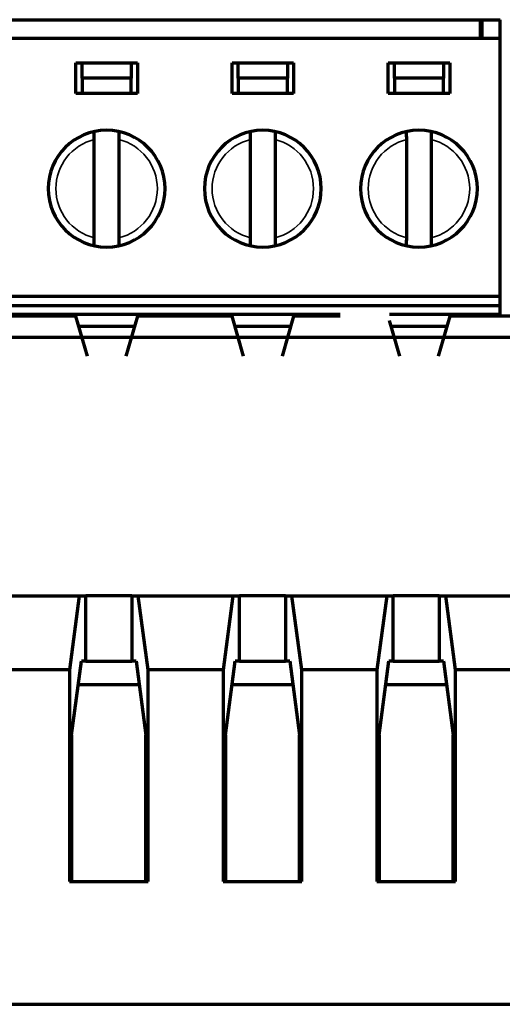
# Model space of a CAD drawing. Units: millimetres. Extents: x -53 to 53, y -55 to 55.
# Drawn here: x -33 to -17, y 23 to 55 of the extents above; entities that cross this region are included whole.
import ezdxf

# ---------------------------------------------------------------- set-up
doc = ezdxf.new("R2010")
doc.units = ezdxf.units.MM
doc.layers.add('Top$1', color=7, linetype='Continuous', true_color=0xffffff)

msp = doc.modelspace()

# ---------------------------------------------------------------- linework, layer by layer
at = {"layer": 'Top$1', "color": 155, "linetype": 'Continuous', "lineweight": 70}
for p, q in [((-47.3, 54.65), (-17.92, 54.65)), ((-17.92, 54.65), (-17.92, 54.05)), ((-17.92, 54.65), (-17.87, 54.65)), ((-17.87, 54.65), (-17.87, 54.05)), ((-17.87, 54.65), (-17.27, 54.65)), ((-17.27, 54.05), (-17.27, 54.65)), ((-47.85, 54.05), (-17.27, 54.05)), ((-17.27, 45.65), (-17.27, 54.05)), ((-31.07, 52.25), (-31.07, 53.25)), ((-31.07, 53.25), (-29.07, 53.25)), ((-30.87, 52.75), (-30.87, 53.25)), ((-29.27, 53.25), (-29.27, 52.75)), ((-29.07, 53.25), (-29.07, 52.25)), ((-25.99, 53.25), (-23.99, 53.25)), ((-25.99, 52.25), (-25.99, 53.25)), ((-25.79, 52.75), (-25.79, 53.25)), ((-24.19, 53.25), (-24.19, 52.75)), ((-23.99, 53.25), (-23.99, 52.25)), ((-20.91, 53.25), (-18.91, 53.25)), ((-20.91, 52.25), (-20.91, 53.25)), ((-20.71, 52.75), (-20.71, 53.25)), ((-19.11, 53.25), (-19.11, 52.75)), ((-18.91, 53.25), (-18.91, 52.25)), ((-30.87, 52.75), (-30.87, 52.25)), ((-29.27, 52.75), (-30.87, 52.75)), ((-29.27, 52.25), (-29.27, 52.75)), ((-24.19, 52.75), (-25.79, 52.75)), ((-25.79, 52.75), (-25.79, 52.25)), ((-24.19, 52.25), (-24.19, 52.75)), ((-20.71, 52.75), (-20.71, 52.25)), ((-19.11, 52.75), (-20.71, 52.75)), ((-19.11, 52.25), (-19.11, 52.75)), ((-29.07, 52.25), (-31.07, 52.25)), ((-23.99, 52.25), (-25.99, 52.25)), ((-18.91, 52.25), (-20.91, 52.25)), ((-30.47, 47.549), (-30.47, 50.751)), ((-29.67, 50.751), (-29.67, 47.549)), ((-25.39, 47.549), (-25.39, 50.751)), ((-24.59, 50.751), (-24.59, 47.549)), ((-20.31, 47.549), (-20.31, 50.751)), ((-19.51, 50.751), (-19.51, 47.549)), ((-47.85, 45.65), (-17.27, 45.65)), ((-17.27, 45.35), (-17.27, 45.65)), ((-42.75, 45.35), (-22.47, 45.35)), ((-22.47, 45.35), (-20.87, 45.35)), ((-20.87, 45.35), (-17.27, 45.35)), ((-17.27, 45.05), (-17.27, 45.35)), ((-31.07, 45), (-34.15, 45)), ((-31.395, 45.05), (-33.825, 45.05)), ((-31.395, 45.05), (-31.395, 45)), ((-28.745, 45.05), (-31.395, 45.05)), ((-30.695, 43.7), (-31.07, 45)), ((-29.07, 45), (-29.445, 43.7)), ((-25.99, 45), (-29.07, 45)), ((-28.745, 45.05), (-28.745, 45)), ((-26.315, 45.05), (-28.745, 45.05)), ((-26.315, 45.05), (-26.315, 45)), ((-23.665, 45.05), (-26.315, 45.05)), ((-25.615, 43.7), (-25.99, 45)), ((-23.99, 45), (-24.365, 43.7)), ((-22.47, 45), (-23.99, 45)), ((-23.665, 45.05), (-23.665, 45)), ((-22.47, 45.05), (-23.665, 45.05)), ((-18.585, 45.05), (-20.87, 45.05)), ((-18.91, 45), (-19.285, 43.7)), ((-16.37, 45), (-18.91, 45)), ((-18.585, 45.05), (-18.585, 45)), ((-17.37, 45.05), (-18.585, 45.05)), ((-17.37, 45.05), (-17.37, 45)), ((-17.27, 45.05), (-17.37, 45.05)), ((-29.166, 44.667), (-30.973, 44.667)), ((-24.085, 44.667), (-25.894, 44.667)), ((-20.535, 43.7), (-20.87, 44.861)), ((-19.006, 44.667), (-20.813, 44.667)), ((52.175, 44.3), (-52.175, 44.3)), ((-34.04, 35.891), (-30.96, 35.891)), ((-30.96, 35.891), (-31.277, 33.483)), ((-30.96, 35.891), (-30.75, 35.891)), ((-29.25, 35.891), (-30.75, 35.891)), ((-30.75, 33.766), (-30.75, 35.891)), ((-29.25, 35.891), (-29.04, 35.891)), ((-29.25, 35.891), (-29.25, 33.766)), ((-29.04, 35.891), (-25.96, 35.891)), ((-28.723, 33.483), (-29.04, 35.891)), ((-25.96, 35.891), (-26.277, 33.483)), ((-25.96, 35.891), (-25.75, 35.891)), ((-24.25, 35.891), (-25.75, 35.891)), ((-25.75, 33.766), (-25.75, 35.891)), ((-24.25, 35.891), (-24.04, 35.891)), ((-24.25, 35.891), (-24.25, 33.766)), ((-24.04, 35.891), (-20.96, 35.891)), ((-23.723, 33.483), (-24.04, 35.891)), ((-20.96, 35.891), (-21.277, 33.483)), ((-20.96, 35.891), (-20.75, 35.891)), ((-19.25, 35.891), (-20.75, 35.891)), ((-20.75, 33.766), (-20.75, 35.891)), ((-19.25, 35.891), (-19.04, 35.891)), ((-19.25, 35.891), (-19.25, 33.766)), ((-19.04, 35.891), (-15.96, 35.891)), ((-18.723, 33.483), (-19.04, 35.891)), ((-31.207, 31.358), (-30.891, 33.766)), ((-30.75, 33.766), (-30.891, 33.766)), ((-30.75, 33.766), (-29.25, 33.766)), ((-29.109, 33.766), (-29.25, 33.766)), ((-29.109, 33.766), (-28.793, 31.358)), ((-26.207, 31.358), (-25.891, 33.766)), ((-25.75, 33.766), (-25.891, 33.766)), ((-25.75, 33.766), (-24.25, 33.766)), ((-24.109, 33.766), (-24.25, 33.766)), ((-24.109, 33.766), (-23.793, 31.358)), ((-21.207, 31.358), (-20.891, 33.766)), ((-20.75, 33.766), (-20.891, 33.766)), ((-20.75, 33.766), (-19.25, 33.766)), ((-19.109, 33.766), (-19.25, 33.766)), ((-19.109, 33.766), (-18.793, 31.358)), ((-31.277, 33.483), (-33.723, 33.483)), ((-31.277, 33.483), (-31.277, 26.6)), ((-28.723, 26.6), (-28.723, 33.483)), ((-26.277, 33.483), (-28.723, 33.483)), ((-26.277, 33.483), (-26.277, 26.6)), ((-23.723, 26.6), (-23.723, 33.483)), ((-21.277, 33.483), (-23.723, 33.483)), ((-21.277, 33.483), (-21.277, 26.6)), ((-18.723, 26.6), (-18.723, 33.483)), ((-16.277, 33.483), (-18.723, 33.483)), ((-29.009, 33), (-30.992, 33)), ((-24.009, 33), (-25.992, 33)), ((-19.009, 33), (-20.992, 33)), ((-31.207, 31.358), (-31.207, 26.6)), ((-28.793, 26.6), (-28.793, 31.358)), ((-26.207, 31.358), (-26.207, 26.6)), ((-23.793, 26.6), (-23.793, 31.358)), ((-21.207, 31.358), (-21.207, 26.6)), ((-18.793, 26.6), (-18.793, 31.358)), ((-31.277, 26.6), (-28.723, 26.6)), ((-26.277, 26.6), (-23.723, 26.6)), ((-21.277, 26.6), (-18.723, 26.6)), ((-51.886, 22.6), (51.886, 22.6))]:
    msp.add_line(p, q, dxfattribs=at)
at = {"layer": 'Top$1', "color": 155, "linetype": 'Continuous', "lineweight": 70, "extrusion": (0, 0, -1)}
for centre in [(30.07, 49.15), (24.99, 49.15), (19.91, 49.15)]:
    msp.add_circle(centre, 1.9, dxfattribs=at)
at = {"layer": 'Top$1', "color": 155, "linetype": 'Continuous', "lineweight": 35}
for centre, start, end in [((-30.07, 49.15), 104.0297, 255.9703), ((-30.07, 49.15), 284.0297, 75.9703), ((-24.99, 49.15), 104.0297, 255.9703), ((-24.99, 49.15), 284.0297, 75.9703), ((-19.91, 49.15), 104.0297, 255.9703), ((-19.91, 49.15), 284.0297, 75.9703)]:
    msp.add_arc(centre, 1.65, start, end, dxfattribs=at)
at = {"layer": 'Top$1', "color": 155, "linetype": 'Continuous', "lineweight": 70}
for points, knots in [([(-30.47, 50.751), (-30.47, 50.753), (-30.47, 50.758), (-30.47, 50.766), (-30.47, 50.773), (-30.47, 50.781), (-30.47, 50.788), (-30.47, 50.796), (-30.47, 50.803), (-30.47, 50.81), (-30.47, 50.817), (-30.47, 50.825), (-30.47, 50.832), (-30.47, 50.838), (-30.471, 50.845), (-30.471, 50.852), (-30.471, 50.859), (-30.471, 50.865), (-30.471, 50.872), (-30.471, 50.878), (-30.471, 50.884), (-30.471, 50.89), (-30.471, 50.896), (-30.471, 50.902), (-30.471, 50.907), (-30.471, 50.913), (-30.471, 50.918), (-30.471, 50.924), (-30.471, 50.929), (-30.471, 50.934), (-30.471, 50.939), (-30.471, 50.943), (-30.471, 50.948), (-30.471, 50.952), (-30.471, 50.956), (-30.471, 50.96), (-30.471, 50.964), (-30.471, 50.968), (-30.471, 50.971), (-30.471, 50.975), (-30.471, 50.978), (-30.471, 50.981), (-30.471, 50.984), (-30.471, 50.987), (-30.471, 50.989), (-30.471, 50.992), (-30.471, 50.994), (-30.471, 50.996), (-30.47, 50.998), (-30.47, 50.999), (-30.47, 51.001), (-30.47, 51.002), (-30.47, 51.003), (-30.47, 51.005), (-30.47, 51.005), (-30.47, 51.006), (-30.47, 51.007), (-30.47, 51.007), (-30.47, 51.007), (-30.47, 51.007), (-30.47, 51.007)], [0, 0, 0, 0, 0.019076, 0.038087, 0.057033, 0.075913, 0.094728, 0.113478, 0.132162, 0.150781, 0.169333, 0.187821, 0.206242, 0.224598, 0.242888, 0.261113, 0.279272, 0.297365, 0.315392, 0.333354, 0.35125, 0.36908, 0.386845, 0.404545, 0.422179, 0.439749, 0.457253, 0.474692, 0.492066, 0.509376, 0.526621, 0.543803, 0.56092, 0.577973, 0.594963, 0.611889, 0.628752, 0.645553, 0.662291, 0.678967, 0.695581, 0.712133, 0.728624, 0.745054, 0.761424, 0.777734, 0.793984, 0.810175, 0.826307, 0.84238, 0.858396, 0.874353, 0.890254, 0.906098, 0.921886, 0.937618, 0.953295, 0.968917, 0.984486, 1, 1, 1, 1]), ([(-29.67, 51.007), (-29.67, 51.007), (-29.67, 51.007), (-29.67, 51.007), (-29.67, 51.006), (-29.67, 51.005), (-29.67, 51.004), (-29.67, 51.003), (-29.67, 51.001), (-29.669, 50.999), (-29.669, 50.997), (-29.669, 50.994), (-29.669, 50.992), (-29.669, 50.989), (-29.669, 50.985), (-29.669, 50.982), (-29.669, 50.978), (-29.669, 50.974), (-29.669, 50.97), (-29.669, 50.965), (-29.669, 50.96), (-29.669, 50.955), (-29.669, 50.95), (-29.669, 50.944), (-29.669, 50.938), (-29.669, 50.932), (-29.669, 50.926), (-29.669, 50.919), (-29.669, 50.912), (-29.669, 50.905), (-29.669, 50.898), (-29.669, 50.891), (-29.669, 50.883), (-29.669, 50.875), (-29.669, 50.867), (-29.669, 50.859), (-29.669, 50.851), (-29.669, 50.842), (-29.67, 50.834), (-29.67, 50.825), (-29.67, 50.816), (-29.67, 50.807), (-29.67, 50.798), (-29.67, 50.788), (-29.67, 50.779), (-29.67, 50.77), (-29.67, 50.76), (-29.67, 50.754), (-29.67, 50.751)], [0, 0, 0, 0, 0.019692, 0.039464, 0.059318, 0.079254, 0.099274, 0.119378, 0.139567, 0.159842, 0.180205, 0.200655, 0.221194, 0.241822, 0.26254, 0.28335, 0.304251, 0.325245, 0.346331, 0.367511, 0.388785, 0.410154, 0.431619, 0.453179, 0.474835, 0.496588, 0.518437, 0.540384, 0.562429, 0.584571, 0.606812, 0.629151, 0.651588, 0.674124, 0.696759, 0.719492, 0.742324, 0.765256, 0.788286, 0.811415, 0.834643, 0.85797, 0.881395, 0.90492, 0.928542, 0.952263, 0.976083, 1, 1, 1, 1]), ([(-25.39, 50.751), (-25.39, 50.753), (-25.39, 50.758), (-25.39, 50.766), (-25.39, 50.773), (-25.39, 50.781), (-25.39, 50.788), (-25.39, 50.796), (-25.39, 50.803), (-25.39, 50.81), (-25.39, 50.817), (-25.39, 50.825), (-25.39, 50.832), (-25.39, 50.838), (-25.391, 50.845), (-25.391, 50.852), (-25.391, 50.859), (-25.391, 50.865), (-25.391, 50.872), (-25.391, 50.878), (-25.391, 50.884), (-25.391, 50.89), (-25.391, 50.896), (-25.391, 50.902), (-25.391, 50.907), (-25.391, 50.913), (-25.391, 50.918), (-25.391, 50.924), (-25.391, 50.929), (-25.391, 50.934), (-25.391, 50.939), (-25.391, 50.943), (-25.391, 50.948), (-25.391, 50.952), (-25.391, 50.956), (-25.391, 50.96), (-25.391, 50.964), (-25.391, 50.968), (-25.391, 50.971), (-25.391, 50.975), (-25.391, 50.978), (-25.391, 50.981), (-25.391, 50.984), (-25.391, 50.987), (-25.391, 50.989), (-25.391, 50.992), (-25.391, 50.994), (-25.391, 50.996), (-25.39, 50.998), (-25.39, 50.999), (-25.39, 51.001), (-25.39, 51.002), (-25.39, 51.003), (-25.39, 51.005), (-25.39, 51.005), (-25.39, 51.006), (-25.39, 51.007), (-25.39, 51.007), (-25.39, 51.007), (-25.39, 51.007), (-25.39, 51.007)], [0, 0, 0, 0, 0.019076, 0.038087, 0.057033, 0.075913, 0.094728, 0.113478, 0.132162, 0.150781, 0.169333, 0.187821, 0.206242, 0.224598, 0.242888, 0.261113, 0.279272, 0.297365, 0.315392, 0.333354, 0.35125, 0.36908, 0.386845, 0.404545, 0.422179, 0.439749, 0.457253, 0.474692, 0.492066, 0.509376, 0.526621, 0.543803, 0.56092, 0.577973, 0.594963, 0.611889, 0.628752, 0.645553, 0.662291, 0.678967, 0.695581, 0.712133, 0.728624, 0.745054, 0.761424, 0.777734, 0.793984, 0.810175, 0.826307, 0.84238, 0.858396, 0.874353, 0.890254, 0.906098, 0.921886, 0.937618, 0.953295, 0.968917, 0.984486, 1, 1, 1, 1]), ([(-24.59, 51.007), (-24.59, 51.007), (-24.59, 51.007), (-24.59, 51.007), (-24.59, 51.006), (-24.59, 51.005), (-24.59, 51.004), (-24.59, 51.003), (-24.59, 51.001), (-24.589, 50.999), (-24.589, 50.997), (-24.589, 50.994), (-24.589, 50.992), (-24.589, 50.989), (-24.589, 50.985), (-24.589, 50.982), (-24.589, 50.978), (-24.589, 50.974), (-24.589, 50.97), (-24.589, 50.965), (-24.589, 50.96), (-24.589, 50.955), (-24.589, 50.95), (-24.589, 50.944), (-24.589, 50.938), (-24.589, 50.932), (-24.589, 50.926), (-24.589, 50.919), (-24.589, 50.912), (-24.589, 50.905), (-24.589, 50.898), (-24.589, 50.891), (-24.589, 50.883), (-24.589, 50.875), (-24.589, 50.867), (-24.589, 50.859), (-24.589, 50.851), (-24.589, 50.842), (-24.59, 50.834), (-24.59, 50.825), (-24.59, 50.816), (-24.59, 50.807), (-24.59, 50.798), (-24.59, 50.788), (-24.59, 50.779), (-24.59, 50.77), (-24.59, 50.76), (-24.59, 50.754), (-24.59, 50.751)], [0, 0, 0, 0, 0.019692, 0.039464, 0.059318, 0.079254, 0.099274, 0.119378, 0.139567, 0.159842, 0.180205, 0.200655, 0.221194, 0.241822, 0.26254, 0.28335, 0.304251, 0.325245, 0.346331, 0.367511, 0.388785, 0.410154, 0.431619, 0.453179, 0.474835, 0.496588, 0.518437, 0.540384, 0.562429, 0.584571, 0.606812, 0.629151, 0.651588, 0.674124, 0.696759, 0.719492, 0.742324, 0.765256, 0.788286, 0.811415, 0.834643, 0.85797, 0.881395, 0.90492, 0.928542, 0.952263, 0.976083, 1, 1, 1, 1]), ([(-20.31, 50.751), (-20.31, 50.753), (-20.31, 50.758), (-20.31, 50.766), (-20.31, 50.773), (-20.31, 50.781), (-20.31, 50.788), (-20.31, 50.796), (-20.31, 50.803), (-20.31, 50.81), (-20.31, 50.817), (-20.31, 50.825), (-20.31, 50.832), (-20.31, 50.838), (-20.311, 50.845), (-20.311, 50.852), (-20.311, 50.859), (-20.311, 50.865), (-20.311, 50.872), (-20.311, 50.878), (-20.311, 50.884), (-20.311, 50.89), (-20.311, 50.896), (-20.311, 50.902), (-20.311, 50.907), (-20.311, 50.913), (-20.311, 50.918), (-20.311, 50.924), (-20.311, 50.929), (-20.311, 50.934), (-20.311, 50.939), (-20.311, 50.943), (-20.311, 50.948), (-20.311, 50.952), (-20.311, 50.956), (-20.311, 50.96), (-20.311, 50.964), (-20.311, 50.968), (-20.311, 50.971), (-20.311, 50.975), (-20.311, 50.978), (-20.311, 50.981), (-20.311, 50.984), (-20.311, 50.987), (-20.311, 50.989), (-20.311, 50.992), (-20.311, 50.994), (-20.311, 50.996), (-20.31, 50.998), (-20.31, 50.999), (-20.31, 51.001), (-20.31, 51.002), (-20.31, 51.003), (-20.31, 51.005), (-20.31, 51.005), (-20.31, 51.006), (-20.31, 51.007), (-20.31, 51.007), (-20.31, 51.007), (-20.31, 51.007), (-20.31, 51.007)], [0, 0, 0, 0, 0.019076, 0.038087, 0.057033, 0.075913, 0.094728, 0.113478, 0.132162, 0.150781, 0.169333, 0.187821, 0.206242, 0.224598, 0.242888, 0.261113, 0.279272, 0.297365, 0.315392, 0.333354, 0.35125, 0.36908, 0.386845, 0.404545, 0.422179, 0.439749, 0.457253, 0.474692, 0.492066, 0.509376, 0.526621, 0.543803, 0.56092, 0.577973, 0.594963, 0.611889, 0.628752, 0.645553, 0.662291, 0.678967, 0.695581, 0.712133, 0.728624, 0.745054, 0.761424, 0.777734, 0.793984, 0.810175, 0.826307, 0.84238, 0.858396, 0.874353, 0.890254, 0.906098, 0.921886, 0.937618, 0.953295, 0.968917, 0.984486, 1, 1, 1, 1]), ([(-19.51, 51.007), (-19.51, 51.007), (-19.51, 51.007), (-19.51, 51.007), (-19.51, 51.006), (-19.51, 51.005), (-19.51, 51.004), (-19.51, 51.003), (-19.51, 51.001), (-19.509, 50.999), (-19.509, 50.997), (-19.509, 50.994), (-19.509, 50.992), (-19.509, 50.989), (-19.509, 50.985), (-19.509, 50.982), (-19.509, 50.978), (-19.509, 50.974), (-19.509, 50.97), (-19.509, 50.965), (-19.509, 50.96), (-19.509, 50.955), (-19.509, 50.95), (-19.509, 50.944), (-19.509, 50.938), (-19.509, 50.932), (-19.509, 50.926), (-19.509, 50.919), (-19.509, 50.912), (-19.509, 50.905), (-19.509, 50.898), (-19.509, 50.891), (-19.509, 50.883), (-19.509, 50.875), (-19.509, 50.867), (-19.509, 50.859), (-19.509, 50.851), (-19.509, 50.842), (-19.51, 50.834), (-19.51, 50.825), (-19.51, 50.816), (-19.51, 50.807), (-19.51, 50.798), (-19.51, 50.788), (-19.51, 50.779), (-19.51, 50.77), (-19.51, 50.76), (-19.51, 50.754), (-19.51, 50.751)], [0, 0, 0, 0, 0.019692, 0.039464, 0.059318, 0.079254, 0.099274, 0.119378, 0.139567, 0.159842, 0.180205, 0.200655, 0.221194, 0.241822, 0.26254, 0.28335, 0.304251, 0.325245, 0.346331, 0.367511, 0.388785, 0.410154, 0.431619, 0.453179, 0.474835, 0.496588, 0.518437, 0.540384, 0.562429, 0.584571, 0.606812, 0.629151, 0.651588, 0.674124, 0.696759, 0.719492, 0.742324, 0.765256, 0.788286, 0.811415, 0.834643, 0.85797, 0.881395, 0.90492, 0.928542, 0.952263, 0.976083, 1, 1, 1, 1]), ([(-30.47, 47.293), (-30.47, 47.293), (-30.47, 47.293), (-30.47, 47.293), (-30.47, 47.294), (-30.47, 47.295), (-30.47, 47.296), (-30.47, 47.297), (-30.47, 47.299), (-30.471, 47.301), (-30.471, 47.303), (-30.471, 47.306), (-30.471, 47.308), (-30.471, 47.311), (-30.471, 47.315), (-30.471, 47.318), (-30.471, 47.322), (-30.471, 47.326), (-30.471, 47.33), (-30.471, 47.335), (-30.471, 47.34), (-30.471, 47.345), (-30.471, 47.35), (-30.471, 47.356), (-30.471, 47.362), (-30.471, 47.368), (-30.471, 47.374), (-30.471, 47.381), (-30.471, 47.388), (-30.471, 47.395), (-30.471, 47.402), (-30.471, 47.409), (-30.471, 47.417), (-30.471, 47.425), (-30.471, 47.433), (-30.471, 47.441), (-30.471, 47.449), (-30.471, 47.458), (-30.47, 47.466), (-30.47, 47.475), (-30.47, 47.484), (-30.47, 47.493), (-30.47, 47.502), (-30.47, 47.512), (-30.47, 47.521), (-30.47, 47.53), (-30.47, 47.54), (-30.47, 47.546), (-30.47, 47.549)], [0, 0, 0, 0, 0.019692, 0.039464, 0.059318, 0.079254, 0.099274, 0.119378, 0.139567, 0.159842, 0.180205, 0.200655, 0.221194, 0.241822, 0.26254, 0.28335, 0.304251, 0.325245, 0.346331, 0.367511, 0.388785, 0.410154, 0.431619, 0.453179, 0.474835, 0.496588, 0.518437, 0.540384, 0.562429, 0.584571, 0.606812, 0.629151, 0.651588, 0.674124, 0.696759, 0.719492, 0.742324, 0.765256, 0.788286, 0.811415, 0.834643, 0.85797, 0.881395, 0.90492, 0.928542, 0.952263, 0.976083, 1, 1, 1, 1]), ([(-29.67, 47.549), (-29.67, 47.547), (-29.67, 47.542), (-29.67, 47.534), (-29.67, 47.527), (-29.67, 47.519), (-29.67, 47.512), (-29.67, 47.504), (-29.67, 47.497), (-29.67, 47.49), (-29.67, 47.483), (-29.67, 47.475), (-29.67, 47.468), (-29.67, 47.462), (-29.669, 47.455), (-29.669, 47.448), (-29.669, 47.441), (-29.669, 47.435), (-29.669, 47.428), (-29.669, 47.422), (-29.669, 47.416), (-29.669, 47.41), (-29.669, 47.404), (-29.669, 47.398), (-29.669, 47.393), (-29.669, 47.387), (-29.669, 47.382), (-29.669, 47.376), (-29.669, 47.371), (-29.669, 47.366), (-29.669, 47.362), (-29.669, 47.357), (-29.669, 47.352), (-29.669, 47.348), (-29.669, 47.344), (-29.669, 47.34), (-29.669, 47.336), (-29.669, 47.332), (-29.669, 47.329), (-29.669, 47.325), (-29.669, 47.322), (-29.669, 47.319), (-29.669, 47.316), (-29.669, 47.313), (-29.669, 47.311), (-29.669, 47.308), (-29.669, 47.306), (-29.669, 47.304), (-29.67, 47.302), (-29.67, 47.301), (-29.67, 47.299), (-29.67, 47.298), (-29.67, 47.297), (-29.67, 47.295), (-29.67, 47.295), (-29.67, 47.294), (-29.67, 47.293), (-29.67, 47.293), (-29.67, 47.293), (-29.67, 47.293), (-29.67, 47.293)], [0, 0, 0, 0, 0.01907, 0.038075, 0.057016, 0.075891, 0.094701, 0.113445, 0.132125, 0.150739, 0.169287, 0.187771, 0.206188, 0.224541, 0.242827, 0.261049, 0.279204, 0.297294, 0.315319, 0.333278, 0.351172, 0.369001, 0.386764, 0.404462, 0.422095, 0.439663, 0.457167, 0.474605, 0.491979, 0.509288, 0.526534, 0.543715, 0.560832, 0.577886, 0.594877, 0.611804, 0.628669, 0.64547, 0.66221, 0.678888, 0.695504, 0.712058, 0.728552, 0.744985, 0.761357, 0.77767, 0.793924, 0.810118, 0.826253, 0.842331, 0.85835, 0.874312, 0.890217, 0.906066, 0.921859, 0.937596, 0.953278, 0.968906, 0.98448, 1, 1, 1, 1]), ([(-25.39, 47.293), (-25.39, 47.293), (-25.39, 47.293), (-25.39, 47.293), (-25.39, 47.294), (-25.39, 47.295), (-25.39, 47.296), (-25.39, 47.297), (-25.39, 47.299), (-25.391, 47.301), (-25.391, 47.303), (-25.391, 47.306), (-25.391, 47.308), (-25.391, 47.311), (-25.391, 47.315), (-25.391, 47.318), (-25.391, 47.322), (-25.391, 47.326), (-25.391, 47.33), (-25.391, 47.335), (-25.391, 47.34), (-25.391, 47.345), (-25.391, 47.35), (-25.391, 47.356), (-25.391, 47.362), (-25.391, 47.368), (-25.391, 47.374), (-25.391, 47.381), (-25.391, 47.388), (-25.391, 47.395), (-25.391, 47.402), (-25.391, 47.409), (-25.391, 47.417), (-25.391, 47.425), (-25.391, 47.433), (-25.391, 47.441), (-25.391, 47.449), (-25.391, 47.458), (-25.39, 47.466), (-25.39, 47.475), (-25.39, 47.484), (-25.39, 47.493), (-25.39, 47.502), (-25.39, 47.512), (-25.39, 47.521), (-25.39, 47.53), (-25.39, 47.54), (-25.39, 47.546), (-25.39, 47.549)], [0, 0, 0, 0, 0.019692, 0.039464, 0.059318, 0.079254, 0.099274, 0.119378, 0.139567, 0.159842, 0.180205, 0.200655, 0.221194, 0.241822, 0.26254, 0.28335, 0.304251, 0.325245, 0.346331, 0.367511, 0.388785, 0.410154, 0.431619, 0.453179, 0.474835, 0.496588, 0.518437, 0.540384, 0.562429, 0.584571, 0.606812, 0.629151, 0.651588, 0.674124, 0.696759, 0.719492, 0.742324, 0.765256, 0.788286, 0.811415, 0.834643, 0.85797, 0.881395, 0.90492, 0.928542, 0.952263, 0.976083, 1, 1, 1, 1]), ([(-24.59, 47.549), (-24.59, 47.547), (-24.59, 47.542), (-24.59, 47.534), (-24.59, 47.527), (-24.59, 47.519), (-24.59, 47.512), (-24.59, 47.504), (-24.59, 47.497), (-24.59, 47.49), (-24.59, 47.483), (-24.59, 47.475), (-24.59, 47.468), (-24.59, 47.462), (-24.589, 47.455), (-24.589, 47.448), (-24.589, 47.441), (-24.589, 47.435), (-24.589, 47.428), (-24.589, 47.422), (-24.589, 47.416), (-24.589, 47.41), (-24.589, 47.404), (-24.589, 47.398), (-24.589, 47.393), (-24.589, 47.387), (-24.589, 47.382), (-24.589, 47.376), (-24.589, 47.371), (-24.589, 47.366), (-24.589, 47.362), (-24.589, 47.357), (-24.589, 47.352), (-24.589, 47.348), (-24.589, 47.344), (-24.589, 47.34), (-24.589, 47.336), (-24.589, 47.332), (-24.589, 47.329), (-24.589, 47.325), (-24.589, 47.322), (-24.589, 47.319), (-24.589, 47.316), (-24.589, 47.313), (-24.589, 47.311), (-24.589, 47.308), (-24.589, 47.306), (-24.589, 47.304), (-24.59, 47.302), (-24.59, 47.301), (-24.59, 47.299), (-24.59, 47.298), (-24.59, 47.297), (-24.59, 47.295), (-24.59, 47.295), (-24.59, 47.294), (-24.59, 47.293), (-24.59, 47.293), (-24.59, 47.293), (-24.59, 47.293), (-24.59, 47.293)], [0, 0, 0, 0, 0.01907, 0.038075, 0.057016, 0.075891, 0.094701, 0.113445, 0.132125, 0.150739, 0.169287, 0.187771, 0.206188, 0.224541, 0.242827, 0.261049, 0.279204, 0.297294, 0.315319, 0.333278, 0.351172, 0.369001, 0.386764, 0.404462, 0.422095, 0.439663, 0.457167, 0.474605, 0.491979, 0.509288, 0.526534, 0.543715, 0.560832, 0.577886, 0.594877, 0.611804, 0.628669, 0.64547, 0.66221, 0.678888, 0.695504, 0.712058, 0.728552, 0.744985, 0.761357, 0.77767, 0.793924, 0.810118, 0.826253, 0.842331, 0.85835, 0.874312, 0.890217, 0.906066, 0.921859, 0.937596, 0.953278, 0.968906, 0.98448, 1, 1, 1, 1]), ([(-20.31, 47.293), (-20.31, 47.293), (-20.31, 47.293), (-20.31, 47.293), (-20.31, 47.294), (-20.31, 47.295), (-20.31, 47.296), (-20.31, 47.297), (-20.31, 47.299), (-20.311, 47.301), (-20.311, 47.303), (-20.311, 47.306), (-20.311, 47.308), (-20.311, 47.311), (-20.311, 47.315), (-20.311, 47.318), (-20.311, 47.322), (-20.311, 47.326), (-20.311, 47.33), (-20.311, 47.335), (-20.311, 47.34), (-20.311, 47.345), (-20.311, 47.35), (-20.311, 47.356), (-20.311, 47.362), (-20.311, 47.368), (-20.311, 47.374), (-20.311, 47.381), (-20.311, 47.388), (-20.311, 47.395), (-20.311, 47.402), (-20.311, 47.409), (-20.311, 47.417), (-20.311, 47.425), (-20.311, 47.433), (-20.311, 47.441), (-20.311, 47.449), (-20.311, 47.458), (-20.31, 47.466), (-20.31, 47.475), (-20.31, 47.484), (-20.31, 47.493), (-20.31, 47.502), (-20.31, 47.512), (-20.31, 47.521), (-20.31, 47.53), (-20.31, 47.54), (-20.31, 47.546), (-20.31, 47.549)], [0, 0, 0, 0, 0.019692, 0.039464, 0.059318, 0.079254, 0.099274, 0.119378, 0.139567, 0.159842, 0.180205, 0.200655, 0.221194, 0.241822, 0.26254, 0.28335, 0.304251, 0.325245, 0.346331, 0.367511, 0.388785, 0.410154, 0.431619, 0.453179, 0.474835, 0.496588, 0.518437, 0.540384, 0.562429, 0.584571, 0.606812, 0.629151, 0.651588, 0.674124, 0.696759, 0.719492, 0.742324, 0.765256, 0.788286, 0.811415, 0.834643, 0.85797, 0.881395, 0.90492, 0.928542, 0.952263, 0.976083, 1, 1, 1, 1]), ([(-19.51, 47.549), (-19.51, 47.547), (-19.51, 47.542), (-19.51, 47.534), (-19.51, 47.527), (-19.51, 47.519), (-19.51, 47.512), (-19.51, 47.504), (-19.51, 47.497), (-19.51, 47.49), (-19.51, 47.483), (-19.51, 47.475), (-19.51, 47.468), (-19.51, 47.462), (-19.509, 47.455), (-19.509, 47.448), (-19.509, 47.441), (-19.509, 47.435), (-19.509, 47.428), (-19.509, 47.422), (-19.509, 47.416), (-19.509, 47.41), (-19.509, 47.404), (-19.509, 47.398), (-19.509, 47.393), (-19.509, 47.387), (-19.509, 47.382), (-19.509, 47.376), (-19.509, 47.371), (-19.509, 47.366), (-19.509, 47.362), (-19.509, 47.357), (-19.509, 47.352), (-19.509, 47.348), (-19.509, 47.344), (-19.509, 47.34), (-19.509, 47.336), (-19.509, 47.332), (-19.509, 47.329), (-19.509, 47.325), (-19.509, 47.322), (-19.509, 47.319), (-19.509, 47.316), (-19.509, 47.313), (-19.509, 47.311), (-19.509, 47.308), (-19.509, 47.306), (-19.509, 47.304), (-19.51, 47.302), (-19.51, 47.301), (-19.51, 47.299), (-19.51, 47.298), (-19.51, 47.297), (-19.51, 47.295), (-19.51, 47.295), (-19.51, 47.294), (-19.51, 47.293), (-19.51, 47.293), (-19.51, 47.293), (-19.51, 47.293), (-19.51, 47.293)], [0, 0, 0, 0, 0.01907, 0.038075, 0.057016, 0.075891, 0.094701, 0.113445, 0.132125, 0.150739, 0.169287, 0.187771, 0.206188, 0.224541, 0.242827, 0.261049, 0.279204, 0.297294, 0.315319, 0.333278, 0.351172, 0.369001, 0.386764, 0.404462, 0.422095, 0.439663, 0.457167, 0.474605, 0.491979, 0.509288, 0.526534, 0.543715, 0.560832, 0.577886, 0.594877, 0.611804, 0.628669, 0.64547, 0.66221, 0.678888, 0.695504, 0.712058, 0.728552, 0.744985, 0.761357, 0.77767, 0.793924, 0.810118, 0.826253, 0.842331, 0.85835, 0.874312, 0.890217, 0.906066, 0.921859, 0.937596, 0.953278, 0.968906, 0.98448, 1, 1, 1, 1])]:
    msp.add_open_spline(points, degree=3, knots=knots, dxfattribs=at)

doc.saveas('drawing.dxf')
